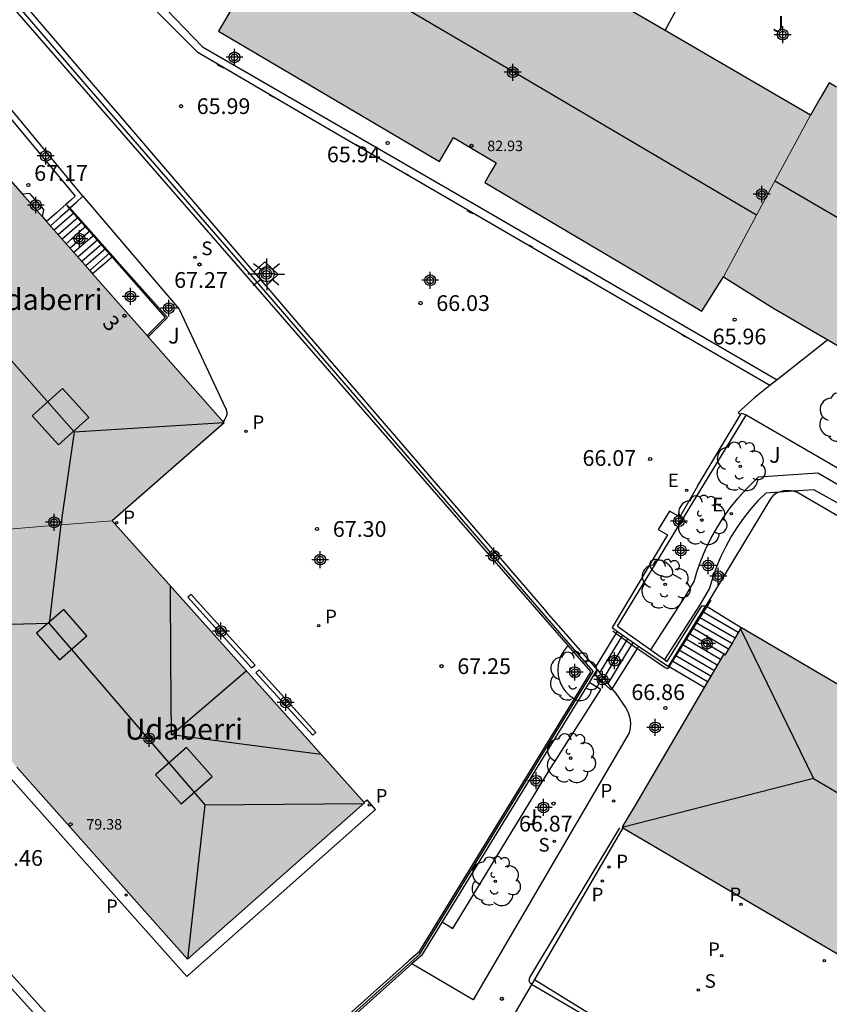
# Model space of a CAD drawing. Units: metres. Extents: x 586593 to 586946, y 4796539 to 4796791.
# Drawn here: x 586792 to 586830, y 4796607 to 4796654 of the extents above; entities that cross this region are included whole.
import ezdxf
from ezdxf.enums import TextEntityAlignment as Align

# ---------------------------------------------------------------- set-up
doc = ezdxf.new("R2010")
doc.units = ezdxf.units.M
doc.header["$MEASUREMENT"] = 0
for name, color, linetype in [('020204', 9, 'Continuous'), ('020308', 9, 'Continuous'), ('050102', 4, 'Continuous'), ('060106', 9, 'Continuous'), ('060117', 9, 'Continuous'), ('060124', 9, 'Continuous'), ('060126', 9, 'Continuous'), ('060141', 9, 'Continuous'), ('060142', 4, 'Continuous'), ('060144', 9, 'Continuous'), ('060145', 9, 'Continuous'), ('070105', 6, 'Continuous'), ('070108', 9, 'Continuous'), ('070111', 6, 'Continuous'), ('070112', 6, 'Continuous'), ('080106', 1, 'Continuous'), ('080109', 9, 'Continuous'), ('080110', 9, 'Continuous'), ('080201', 9, 'Continuous'), ('080202', 9, 'Continuous'), ('080303', 9, 'Continuous'), ('080304', 9, 'Continuous'), ('080308', 9, 'Continuous'), ('100105', 3, 'Continuous'), ('100107', 3, 'Continuous'), ('100116', 71, 'Continuous'), ('100202', 3, 'Continuous'), ('100302', 7, 'Continuous'), ('210102', 4, 'Continuous'), ('210201', 9, 'Continuous'), ('210203', 4, 'Continuous'), ('210204', 9, 'Continuous'), ('210205', 4, 'Continuous'), ('210301', 9, 'Continuous'), ('210303', 4, 'Continuous'), ('210304', 9, 'Continuous'), ('210305', 4, 'Continuous'), ('220205', 1, 'Continuous'), ('220305', 1, 'Continuous'), ('250202', 9, 'Continuous'), ('250206', 9, 'Continuous'), ('990501', 21, 'Continuous'), ('C_Edificios', 5, 'Continuous'), ('Centroides', 1, 'Continuous')]:
    doc.layers.add(name, color=color, linetype=linetype)
doc.layers.add('080111', color=7, linetype='Continuous', lineweight=30)
doc.layers.add('080117', color=7, linetype='Continuous', lineweight=20)
doc.styles.add('ARIAL', font='arial.ttf', dxfattribs={"height": 1})
doc.styles.add('ARIALI', font='ariali.ttf', dxfattribs={"height": 1})
doc.styles.add('ROMANS', font='romans__.ttf', dxfattribs={"height": 1})
doc.styles.get("Standard").update_dxf_attribs({"font": 'arial.ttf'})

# ---------------------------------------------------------------- blocks, each defined once
blk = doc.blocks.new('Centroide')
for points in [[(0.402, 0), (-0.402, 0)], [(0, -0.402), (0, 0.402)]]:
    blk.add_lwpolyline(points)
for radius in [0.256, 0.159]:
    blk.add_circle((0, 0), radius)
blk = doc.blocks.new('COTAPU')
blk.add_circle((0, 0), 0.075)
blk = doc.blocks.new('PUNTO')
blk.add_circle((0, 0), 0.075)
blk = doc.blocks.new('BloquePortal')
blk.add_circle((0, 0), 0.075)
at = {"flags": 5}
blk.add_attdef('INDICE', text='', height=0.75, dxfattribs=at).set_placement((0, 0), align=Align.MIDDLE_CENTER)
blk = doc.blocks.new('PLUVI2')
blk.add_circle((0, 0), 0.055)
blk = doc.blocks.new('ARBOL')
blk.add_circle((0, 0), 0.0587)
for centre, radius, start, end in [((-0.28, 0.855), 0.3, 359.2878, 173.6078), ((0.097, 0.97), 0.21, 23.1565, 160.4665), ((0.438, 0.881), 0.24, 301.578, 139.328), ((-0.564, 0.381), 0.532, 92.28, 254.58), ((0.656, 0.288), 0.443, 319.8556, 114.7656), ((-0.091, 0.321), 0.12, 119.14, 310.56), ((0.819, -0.249), 0.383, 235.5275, 62.0275), ((-0.556, -0.339), 0.555, 142.64, 266.54), ((-0.039, -0.384), 0.21, 189.64, 323.88), ((-0.301, -0.676), 0.45, 213.78, 295.32), ((0.299, -0.624), 0.532, 224.67, 0.24)]:
    blk.add_arc(centre, radius, start, end)
blk = doc.blocks.new('FAREDI')
blk.add_line((0, 0), (0.5, 0))
blk.add_lwpolyline([(0.5, 0, 0.159986), (0.538, -0.117, 0.106322), (0.675, -0.238, 0.071006), (0.858, -0.309, 0.057309), (1.099, -0.337, 0.057309), (1.339, -0.309, 0.071006), (1.522, -0.238, 0.106322), (1.659, -0.117, 0.159986), (1.697, 0, 0.159986), (1.659, 0.117, 0.106322), (1.522, 0.238, 0.071006), (1.339, 0.309, 0.057309), (1.099, 0.337, 0.057309), (0.858, 0.309, 0.071006), (0.675, 0.238, 0.106322), (0.538, 0.117, 0.159986)], format="xyb", close=True)
blk = doc.blocks.new('REGELE')
blk.add_circle((0, 0), 0.055)
blk = doc.blocks.new('SANEA')
blk.add_circle((0, 0), 0.055)
blk = doc.blocks.new('FAROLA')
for p, q in [((-0.63, 0.51), (-0.255, 0.245)), ((0, 0.355), (0, 0.755)), ((0.605, 0.49), (0.276, 0.223)), ((-0.355, 0), (-0.895, 0)), ((0.355, 0), (0.855, 0)), ((-0.65, -0.52), (-0.255, -0.24)), ((0, -0.355), (0, -0.755)), ((0.585, -0.52), (0.256, -0.246))]:
    blk.add_line(p, q)
blk.add_circle((0, 0), 0.355)
blk = doc.blocks.new('PLUVI1')
blk.add_circle((0, 0), 0.055)
blk = doc.blocks.new('PLUVI3')
blk.add_circle((0, 0), 0.055)

msp = doc.modelspace()

# ---------------------------------------------------------------- hatches: boundary and pattern name
at = {"layer": '990501'}
for points in [[(586817.979, 4796655.901), (586806.601, 4796662.532), (586803.887, 4796657.9), (586801.173, 4796653.268), (586811.686, 4796647.056), (586812.353, 4796648.196), (586814.398, 4796646.998), (586814.123, 4796646.528), (586813.848, 4796646.058), (586821.908, 4796641.298), (586824.186, 4796639.939), (586825.211, 4796641.573), (586827.284, 4796645.421), (586829.358, 4796649.27)], [(586841.72, 4796644.079), (586830.254, 4796650.807), (586829.806, 4796650.039), (586829.358, 4796649.27), (586827.284, 4796645.421), (586825.211, 4796641.573), (586827.567, 4796640.095), (586847.863, 4796628.261), (586850.525, 4796632.805), (586853.187, 4796637.351)], [(586787.487, 4796650.425), (586778.981, 4796642.898), (586790.814, 4796629.517), (586793.461, 4796629.735), (586796.107, 4796629.952), (586801.432, 4796634.62)], [(586796.107, 4796629.952), (586793.461, 4796629.735), (586790.814, 4796629.517), (586788.253, 4796627.172), (586785.693, 4796624.827), (586799.687, 4796609.062), (586808.118, 4796616.516)], [(586826.059, 4796624.86), (586825.673, 4796624.204), (586825.286, 4796623.548), (586825.217, 4796623.587), (586820.387, 4796615.341), (586844.639, 4796601.114), (586845.982, 4796603.299), (586847.324, 4796605.484), (586850.26, 4796610.636)]]:
    msp.add_hatch(color=256, dxfattribs=at).paths.add_polyline_path(points, flags=0)

# ---------------------------------------------------------------- linework, layer by layer
at = {"layer": '050102', "flags": 128}
msp.add_lwpolyline([(586791.128, 4796617.826), (586795.392, 4796613.033), (586799.656, 4796608.24), (586804.152, 4796612.215), (586808.648, 4796616.19), (586808.448, 4796616.421), (586808.249, 4796616.652), (586808.179, 4796616.589), (586808.109, 4796616.527)], dxfattribs=at)
at = {"layer": '060106', "flags": 128}
for points in [[(586824.445, 4796625.861), (586824.637, 4796626.165)], [(586822.636, 4796622.99), (586824.445, 4796625.861)], [(586819.949, 4796624.702), (586820.112, 4796624.586)], [(586820.112, 4796624.586), (586821.114, 4796623.872)], [(586821.114, 4796623.872), (586821.239, 4796623.783), (586822.435, 4796622.961), (586822.534, 4796622.917), (586822.614, 4796622.954), (586822.636, 4796622.99)], [(586816.078, 4796607.873), (586816.005, 4796607.931), (586815.962, 4796608.02), (586815.992, 4796608.191), (586820.286, 4796615.33)], [(586823.343, 4796603.613), (586816.081, 4796607.87), (586816.078, 4796607.873)]]:
    msp.add_lwpolyline(points, dxfattribs=at)
at = {"layer": '060117', "flags": 128}
for points in [[(586793.921, 4796645.033), (586793.447, 4796644.62), (586792.972, 4796644.209)], [(586796.103, 4796642.497), (586795.661, 4796642.124), (586795.174, 4796641.713)], [(586796.148, 4796642.535), (586796.103, 4796642.497)], [(586824.373, 4796625.905), (586824.445, 4796625.861)], [(586824.445, 4796625.861), (586826.059, 4796624.86)], [(586819.121, 4796622.963), (586820.112, 4796624.586)], [(586820.112, 4796624.586), (586820.169, 4796624.678)], [(586821.114, 4796623.872), (586819.907, 4796621.95)], [(586821.175, 4796623.969), (586821.114, 4796623.872)], [(586822.636, 4796622.99), (586822.601, 4796623.011)], [(586824.297, 4796622.015), (586822.636, 4796622.99)]]:
    msp.add_lwpolyline(points, dxfattribs=at)
at = {"layer": '060124', "flags": 128}
for points in [[(586792.782, 4796644.424), (586792.849, 4796644.772), (586792.181, 4796645.543), (586791.833, 4796645.499)], [(586802.851, 4796641.794), (586803.117, 4796642.041), (586803.381, 4796642.288), (586804.013, 4796641.681), (586803.419, 4796641.133)]]:
    msp.add_lwpolyline(points, dxfattribs=at)
at = {"layer": '060126', "flags": 128}
msp.add_lwpolyline([(586816.215, 4796608.096), (586815.071, 4796606.152)], dxfattribs=at)
at = {"layer": '060141', "flags": 128}
for points in [[(586794.109, 4796644.821), (586793.635, 4796644.408), (586793.16, 4796643.996)], [(586794.298, 4796644.61), (586793.823, 4796644.196), (586793.347, 4796643.783)], [(586794.486, 4796644.398), (586794.011, 4796643.984), (586793.535, 4796643.571)], [(586794.675, 4796644.187), (586794.199, 4796643.772), (586793.722, 4796643.358)], [(586794.864, 4796643.975), (586794.387, 4796643.56), (586793.91, 4796643.146)], [(586795.052, 4796643.764), (586794.575, 4796643.348), (586794.098, 4796642.933)], [(586795.241, 4796643.552), (586794.763, 4796643.136), (586794.285, 4796642.721)], [(586795.43, 4796643.341), (586794.951, 4796642.924), (586794.473, 4796642.508)], [(586795.618, 4796643.129), (586795.139, 4796642.712), (586794.66, 4796642.296)], [(586795.807, 4796642.918), (586795.327, 4796642.5), (586794.848, 4796642.083)], [(586795.996, 4796642.706), (586795.035, 4796641.871)], [(586825.766, 4796624.361), (586824.043, 4796625.365)], [(586825.921, 4796624.625), (586824.203, 4796625.627)], [(586825.454, 4796623.832), (586823.722, 4796624.842)], [(586825.61, 4796624.096), (586823.882, 4796625.104)], [(586819.321, 4796622.708), (586820.418, 4796624.503)], [(586819.52, 4796622.45), (586820.667, 4796624.327)], [(586825.075, 4796623.343), (586823.402, 4796624.319)], [(586825.298, 4796623.568), (586823.562, 4796624.581)], [(586819.719, 4796622.193), (586820.916, 4796624.151)], [(586824.92, 4796623.079), (586823.242, 4796624.058)], [(586824.61, 4796622.55), (586822.921, 4796623.534)], [(586824.765, 4796622.814), (586823.081, 4796623.796)], [(586824.455, 4796622.285), (586822.761, 4796623.273)]]:
    msp.add_lwpolyline(points, dxfattribs=at)
at = {"layer": '060142', "flags": 128}
for points in [[(586803.835, 4796650.109), (586800.181, 4796652.253), (586792.788, 4796659.686)], [(586805.68, 4796649.027), (586803.835, 4796650.109)], [(586820.847, 4796640.205), (586819.068, 4796641.237), (586807.205, 4796648.133), (586805.68, 4796649.027)], [(586827.43, 4796636.388), (586820.847, 4796640.205)]]:
    msp.add_lwpolyline(points, dxfattribs=at)
at = {"layer": '060144', "flags": 128}
for points in [[(586801.086, 4796651.679), (586801.241, 4796651.601), (586801.397, 4796651.523)], [(586803.581, 4796650.237), (586803.737, 4796650.159), (586803.835, 4796650.109)], [(586803.835, 4796650.109), (586803.892, 4796650.081)], [(586805.653, 4796649.041), (586805.68, 4796649.027)], [(586805.68, 4796649.027), (586805.809, 4796648.963), (586805.964, 4796648.885)], [(586807.688, 4796647.88), (586807.842, 4796647.802), (586807.998, 4796647.724)], [(586809.882, 4796646.585), (586810.038, 4796646.507), (586810.193, 4796646.429)], [(586793.958, 4796644.936), (586796.103, 4796642.497)], [(586813.292, 4796644.561), (586813.153, 4796644.634), (586813.014, 4796644.706)], [(586816.145, 4796642.963), (586816.006, 4796643.036), (586815.867, 4796643.108)], [(586796.103, 4796642.497), (586798.627, 4796639.627), (586797.767, 4796638.775)], [(586818.762, 4796641.453), (586818.623, 4796641.526), (586818.484, 4796641.598)], [(586820.847, 4796640.205), (586820.784, 4796640.238)], [(586821.062, 4796640.093), (586820.923, 4796640.166), (586820.847, 4796640.205)], [(586823.505, 4796638.654), (586823.366, 4796638.726), (586823.227, 4796638.799)]]:
    msp.add_lwpolyline(points, dxfattribs=at)
at = {"layer": '060145', "flags": 128}
for points in [[(586798.265, 4796654.745), (586800.401, 4796652.523), (586813.697, 4796644.842), (586827.781, 4796636.665)], [(586794.715, 4796645.405), (586799.299, 4796640.031), (586801.509, 4796635.317), (586801.513, 4796635.306), (586801.516, 4796635.295), (586801.52, 4796635.284), (586801.524, 4796635.273), (586801.527, 4796635.262), (586801.531, 4796635.251), (586801.534, 4796635.239), (586801.538, 4796635.228), (586801.541, 4796635.217), (586801.544, 4796635.206), (586801.547, 4796635.195), (586801.55, 4796635.184), (586801.552, 4796635.173), (586801.555, 4796635.162), (586801.557, 4796635.151), (586801.559, 4796635.14), (586801.561, 4796635.13), (586801.562, 4796635.119), (586801.563, 4796635.108), (586801.564, 4796635.097), (586801.565, 4796635.086), (586801.565, 4796635.075), (586801.564, 4796635.051), (586801.562, 4796635.027), (586801.56, 4796635.013), (586801.558, 4796634.999), (586801.555, 4796634.986), (586801.551, 4796634.972), (586801.547, 4796634.959), (586801.543, 4796634.945), (586801.538, 4796634.932), (586801.533, 4796634.919), (586801.527, 4796634.905), (586801.521, 4796634.892), (586801.515, 4796634.879), (586801.508, 4796634.865), (586801.502, 4796634.852), (586801.495, 4796634.839), (586801.487, 4796634.826), (586801.48, 4796634.813), (586801.473, 4796634.8), (586801.465, 4796634.786), (586801.457, 4796634.773), (586801.45, 4796634.76), (586801.442, 4796634.747), (586801.393, 4796634.664)]]:
    msp.add_lwpolyline(points, dxfattribs=at)
at = {"layer": '070105', "flags": 128}
for points in [[(586789.734, 4796657.074), (586802.851, 4796641.794)], [(586817.825, 4796624.009), (586789.543, 4796656.498)], [(586794.715, 4796645.405), (586791.118, 4796649.766)], [(586790.886, 4796649.561), (586794.345, 4796645.409), (586794.133, 4796645.221), (586793.921, 4796645.033)], [(586794.087, 4796644.847), (586794.401, 4796645.126), (586794.715, 4796645.405)], [(586793.921, 4796645.033), (586794.087, 4796644.847)], [(586795.996, 4796642.706), (586794.087, 4796644.847)], [(586796.148, 4796642.535), (586795.996, 4796642.706)], [(586797.824, 4796638.71), (586798.285, 4796639.166), (586798.745, 4796639.623), (586796.333, 4796642.328), (586796.148, 4796642.535)], [(586802.851, 4796641.794), (586803.419, 4796641.133)], [(586803.419, 4796641.133), (586804.81, 4796639.512), (586816.768, 4796625.627)], [(586830.189, 4796638.566), (586827.781, 4796636.665)], [(586827.781, 4796636.665), (586827.43, 4796636.388)], [(586827.43, 4796636.388), (586826.717, 4796635.825), (586825.918, 4796635.1), (586825.984, 4796635.06), (586826.05, 4796635.021)], [(586826.293, 4796634.983), (586826.182, 4796635.02), (586826.072, 4796635.058), (586826.05, 4796635.021)], [(586847.116, 4796622.886), (586836.615, 4796628.986), (586826.293, 4796634.983)], [(586765.06, 4796630.277), (586766.766, 4796631.802), (586766.992, 4796631.581), (586768.526, 4796632.964), (586778.124, 4796622.299), (586794.826, 4796603.781), (586795.043, 4796603.977)], [(586819.121, 4796622.963), (586816.768, 4796625.627)], [(586818.901, 4796622.773), (586817.825, 4796624.009)], [(586819.195, 4796622.87), (586819.075, 4796622.675)], [(586819.195, 4796622.87), (586819.143, 4796622.938), (586819.121, 4796622.963)], [(586819.195, 4796622.87), (586819.907, 4796621.95)], [(586818.901, 4796622.773), (586818.102, 4796621.47)], [(586819.075, 4796622.675), (586818.817, 4796622.254)], [(586818.817, 4796622.254), (586811.823, 4796610.849)], [(586818.102, 4796621.47), (586810.687, 4796609.379), (586810.24, 4796608.988), (586799.523, 4796599.4), (586795.19, 4796604.112), (586795.153, 4796604.076)], [(586781.805, 4796618.874), (586795.153, 4796604.076)], [(586820.416, 4796615.325), (586816.215, 4796608.096)], [(586811.823, 4796610.849), (586810.842, 4796609.249), (586810.381, 4796608.844)], [(586810.381, 4796608.844), (586799.51, 4796599.121), (586795.043, 4796603.977)], [(586816.215, 4796608.096), (586823.442, 4796603.645)]]:
    msp.add_lwpolyline(points, dxfattribs=at)
at = {"layer": '070108', "flags": 128}
for points in [[(586789.714, 4796656.676), (586795.098, 4796650.412), (586802.386, 4796642.004), (586806.737, 4796636.972), (586813.945, 4796628.628), (586817.905, 4796624.044), (586819.017, 4796622.771)], [(586795.135, 4796604.024), (586799.517, 4796599.262), (586810.307, 4796608.913), (586810.764, 4796609.314), (586819.017, 4796622.771)]]:
    msp.add_lwpolyline(points, dxfattribs=at)
at = {"layer": '070111', "flags": 128}
for points in [[(586823.986, 4796631.604), (586826.05, 4796635.021)], [(586823.986, 4796631.604), (586823.141, 4796630.131), (586822.653, 4796630.41), (586822.114, 4796629.54), (586822.553, 4796629.278), (586819.913, 4796624.859), (586820.169, 4796624.678)], [(586822.601, 4796623.011), (586824.373, 4796625.905)], [(586820.169, 4796624.678), (586821.175, 4796623.969)], [(586821.175, 4796623.969), (586821.258, 4796623.91), (586822.601, 4796623.011)]]:
    msp.add_lwpolyline(points, dxfattribs=at)
at = {"layer": '070112', "flags": 128}
for points in [[(586820.165, 4796624.933), (586823.166, 4796629.854), (586826.293, 4796634.983)], [(586822.405, 4796623.341), (586822.542, 4796623.244), (586824.187, 4796625.905), (586824.373, 4796625.905)], [(586820.165, 4796624.933), (586821.753, 4796623.805)], [(586821.753, 4796623.805), (586822.405, 4796623.341)]]:
    msp.add_lwpolyline(points, dxfattribs=at)
at = {"layer": '080106', "flags": 128}
for points in [[(586793.735, 4796636.254), (586794.986, 4796634.875), (586793.541, 4796633.565), (586792.29, 4796634.944), (586793.735, 4796636.254)], [(586793.805, 4796625.727), (586792.497, 4796624.588), (586793.593, 4796623.329), (586794.901, 4796624.468), (586793.805, 4796625.727)], [(586799.64, 4796619.155), (586798.169, 4796617.848), (586799.398, 4796616.465), (586800.869, 4796617.772), (586799.64, 4796619.155)]]:
    msp.add_lwpolyline(points, dxfattribs=at)
at = {"layer": '080109', "flags": 128}
for points in [[(586826.792, 4796644.508), (586815.417, 4796651.204), (586803.928, 4796657.969)], [(586827.668, 4796646.134), (586839.127, 4796639.448), (586850.522, 4796632.799)], [(586786.77, 4796642.695), (586794.294, 4796634.192)], [(586794.294, 4796634.192), (586797.857, 4796634.412), (586801.421, 4796634.633)], [(586794.294, 4796634.192), (586793.658, 4796629.776), (586793.105, 4796625.064)], [(586793.105, 4796625.064), (586789.4, 4796624.962), (586785.73, 4796624.861)], [(586793.105, 4796625.064), (586800.521, 4796616.42)], [(586826.025, 4796624.802), (586829.496, 4796617.668)], [(586798.933, 4796619.752), (586800.699, 4796621.268), (586802.493, 4796622.808)], [(586829.496, 4796617.668), (586820.391, 4796615.348)], [(586829.496, 4796617.668), (586835.98, 4796613.868), (586842.464, 4796610.068)], [(586800.521, 4796616.42), (586799.691, 4796609.066)], [(586800.521, 4796616.42), (586804.281, 4796616.454), (586808.086, 4796616.488)]]:
    msp.add_lwpolyline(points, dxfattribs=at)
at = {"layer": '080110', "flags": 128}
msp.add_lwpolyline([(586806.057, 4796618.822), (586802.517, 4796619.284), (586798.933, 4796619.752), (586798.905, 4796623.303), (586798.877, 4796626.853)], dxfattribs=at)
at = {"layer": '080111', "flags": 128}
for points in [[(586803.124, 4796656.598), (586801.173, 4796653.268), (586811.686, 4796647.056), (586812.353, 4796648.196), (586814.398, 4796646.998), (586814.123, 4796646.528), (586813.848, 4796646.058), (586821.908, 4796641.298), (586824.186, 4796639.939), (586825.211, 4796641.573)], [(586822.44, 4796653.302), (586817.979, 4796655.901), (586817.237, 4796656.334)], [(586829.358, 4796649.27), (586822.44, 4796653.302)], [(586830.603, 4796650.602), (586830.254, 4796650.807), (586829.806, 4796650.039), (586829.358, 4796649.27)], [(586787.475, 4796650.414), (586787.487, 4796650.425), (586791.833, 4796645.499)], [(586791.833, 4796645.499), (586792.782, 4796644.424)], [(586792.782, 4796644.424), (586792.972, 4796644.209)], [(586792.972, 4796644.209), (586795.035, 4796641.871)], [(586795.035, 4796641.871), (586795.174, 4796641.713)], [(586795.174, 4796641.713), (586797.767, 4796638.775)], [(586825.211, 4796641.573), (586827.567, 4796640.095), (586830.189, 4796638.566)], [(586797.767, 4796638.775), (586797.824, 4796638.71)], [(586797.824, 4796638.71), (586801.393, 4796634.664)], [(586830.189, 4796638.566), (586847.863, 4796628.261)], [(586801.393, 4796634.664), (586801.432, 4796634.62), (586796.107, 4796629.952)], [(586796.107, 4796629.952), (586808.118, 4796616.516), (586799.687, 4796609.062), (586791.564, 4796618.213)], [(586826.059, 4796624.86), (586825.901, 4796624.59)], [(586826.071, 4796624.853), (586826.059, 4796624.86)], [(586850.186, 4796610.506), (586850.26, 4796610.636), (586826.071, 4796624.853)], [(586825.746, 4796624.328), (586825.673, 4796624.204), (586825.286, 4796623.548), (586825.217, 4796623.587), (586824.297, 4796622.015)], [(586825.901, 4796624.59), (586825.746, 4796624.328)], [(586824.297, 4796622.015), (586820.877, 4796616.178)], [(586820.73, 4796615.927), (586820.43, 4796615.415)], [(586820.877, 4796616.178), (586820.73, 4796615.927)], [(586820.43, 4796615.415), (586820.387, 4796615.341), (586820.416, 4796615.325)], [(586820.416, 4796615.325), (586844.639, 4796601.114)]]:
    msp.add_lwpolyline(points, dxfattribs=at)
at = {"layer": '080117', "flags": 128}
for points in [[(586825.211, 4796641.573), (586827.284, 4796645.421), (586829.358, 4796649.27)], [(586796.107, 4796629.952), (586793.461, 4796629.735), (586790.814, 4796629.517)]]:
    msp.add_lwpolyline(points, dxfattribs=at)
at = {"layer": '100105', "flags": 128}
for points in [[(586817.825, 4796624.009), (586817.812, 4796623.996), (586817.756, 4796623.939), (586817.703, 4796623.878), (586817.654, 4796623.815), (586817.607, 4796623.75), (586817.564, 4796623.682), (586817.524, 4796623.612), (586817.487, 4796623.54), (586817.455, 4796623.467), (586817.426, 4796623.392), (586817.4, 4796623.316), (586817.379, 4796623.238), (586817.361, 4796623.16), (586817.348, 4796623.08), (586817.338, 4796623.001), (586817.332, 4796622.92), (586817.33, 4796622.84), (586817.333, 4796622.76), (586817.339, 4796622.679), (586817.349, 4796622.6), (586817.364, 4796622.521), (586817.382, 4796622.442), (586817.404, 4796622.365), (586817.43, 4796622.289), (586817.46, 4796622.214), (586817.493, 4796622.141), (586817.53, 4796622.07), (586817.57, 4796622), (586817.614, 4796621.933), (586817.661, 4796621.868), (586817.712, 4796621.805), (586817.765, 4796621.745), (586817.821, 4796621.687), (586817.881, 4796621.633), (586817.942, 4796621.581), (586818.007, 4796621.533), (586818.073, 4796621.488), (586818.102, 4796621.47)], [(586819.907, 4796621.95), (586819.847, 4796621.904), (586819.33, 4796622.393), (586819.075, 4796622.675)]]:
    msp.add_lwpolyline(points, dxfattribs=at)
at = {"layer": '100107', "flags": 128}
for points in [[(586821.753, 4796623.805), (586823.404, 4796626.356), (586823.814, 4796627.063), (586823.944, 4796627.504), (586824.138, 4796628.048), (586824.362, 4796628.58), (586824.614, 4796629.099), (586824.895, 4796629.604), (586825.202, 4796630.091), (586825.536, 4796630.56), (586825.894, 4796631.011), (586826.277, 4796631.441), (586826.88, 4796632.048), (586829.707, 4796632.239), (586836.768, 4796628.157), (586836.456, 4796627.582), (586829.526, 4796631.425), (586828.528, 4796631.357)], [(586827.869, 4796631.313), (586827.235, 4796631.27), (586826.86, 4796630.893), (586826.506, 4796630.495), (586826.175, 4796630.079), (586825.867, 4796629.646), (586825.584, 4796629.196), (586825.324, 4796628.73), (586825.091, 4796628.25), (586824.884, 4796627.758), (586824.705, 4796627.256), (586824.554, 4796626.744), (586824.087, 4796625.938), (586822.405, 4796623.341)], [(586828.528, 4796631.357), (586827.869, 4796631.313)], [(586811.823, 4796610.849), (586812.334, 4796610.534), (586816.909, 4796618.053), (586819.374, 4796621.911), (586818.817, 4796622.254)]]:
    msp.add_lwpolyline(points, dxfattribs=at)
at = {"layer": '100116', "flags": 128}
for points in [[(586822.44, 4796653.302), (586822.996, 4796654.324), (586820.191, 4796656.016)], [(586827.869, 4796631.313), (586827.747, 4796631.262), (586827.586, 4796631.153), (586827.453, 4796630.997), (586824.373, 4796625.905)], [(586828.528, 4796631.357), (586828.437, 4796631.382), (586828.153, 4796631.387), (586827.944, 4796631.344), (586827.869, 4796631.313)], [(586846.089, 4796621.187), (586845.25, 4796621.672), (586828.712, 4796631.307), (586828.528, 4796631.357)], [(586819.907, 4796621.95), (586820.086, 4796621.715), (586820.545, 4796621.062), (586820.678, 4796620.814), (586820.761, 4796620.545), (586820.788, 4796620.315), (586820.779, 4796620.083), (586820.733, 4796619.855), (586813.29, 4796607.128), (586810.381, 4796608.844)]]:
    msp.add_lwpolyline(points, dxfattribs=at)
at = {"layer": '210102', "flags": 128}
for points in [[(586802.747, 4796622.937), (586802.912, 4796623.07), (586799.866, 4796626.436), (586799.701, 4796626.303), (586802.747, 4796622.937)], [(586805.81, 4796619.863), (586805.661, 4796619.731), (586802.949, 4796622.71), (586803.098, 4796622.842), (586805.81, 4796619.863)]]:
    msp.add_lwpolyline(points, dxfattribs=at)

# ---------------------------------------------------------------- block references
at = {"layer": '020204', "rotation": 359.9987685839998}
for p in [(586799.38, 4796649.696, 65.99), (586809.223, 4796647.945, 65.943), (586792.114, 4796645.943, 67.171), (586800.263, 4796642.154, 67.274), (586810.791, 4796640.316, 66.034), (586825.749, 4796639.525, 65.964), (586821.727, 4796632.888, 66.07), (586805.863, 4796629.556, 67.298), (586811.791, 4796623.024, 67.246), (586822.452, 4796621.032, 66.861), (586817.122, 4796616.479, 66.874), (586814.662, 4796607.178, 67.188)]:
    msp.add_blockref('COTAPU', p, dxfattribs=at)
at = {"layer": '080201', "rotation": 359.9987685839998}
for p in [(586813.217, 4796647.804, 82.925), (586794.123, 4796615.491, 79.375)]:
    msp.add_blockref('PUNTO', p, dxfattribs=at)
at = {"layer": '080202', "rotation": 359.9987685839998}
msp.add_blockref('BloquePortal', (586796.69, 4796639.712), dxfattribs=at)
at = {"layer": '100202', "rotation": 359.9987685839998}
for p in [(586830.913, 4796634.868), (586826.017, 4796632.54), (586824.185, 4796629.98), (586822.441, 4796626.924), (586818.088, 4796622.539), (586817.936, 4796618.641), (586814.356, 4796612.777)]:
    msp.add_blockref('ARBOL', p, dxfattribs=at)
at = {"layer": '210201', "rotation": 359.9987685839998}
msp.add_blockref('PLUVI1', (586826.055, 4796611.679, 66.197), dxfattribs=at)
at = {"layer": '210203', "rotation": 359.9987685839998}
for p in [(586819.445, 4796612.791, 66.219), (586825.132, 4796609.23, 66.191)]:
    msp.add_blockref('PLUVI2', p, dxfattribs=at)
at = {"layer": '210204', "rotation": 359.9987685839998}
for p in [(586800.047, 4796642.491, 67.274), (586817.159, 4796614.681, 66.99), (586830.019, 4796608.992, 66.184), (586824.017, 4796607.599, 66.283)]:
    msp.add_blockref('SANEA', p, dxfattribs=at)
at = {"layer": '210205', "rotation": 359.9987685839998}
for p in [(586802.48, 4796634.209, 67.197), (586796.323, 4796629.853, 67.145), (586805.94, 4796624.956, 67.22), (586808.345, 4796616.417, 67.191), (586819.981, 4796616.603, 66.798), (586819.772, 4796613.464, 66.157), (586796.771, 4796612.12, 67.139)]:
    msp.add_blockref('PLUVI3', p, dxfattribs=at)
at = {"layer": '220205', "rotation": 359.9987685839998}
for p in [(586823.459, 4796631.397, 66.073), (586825.586, 4796630.282, 68.684)]:
    msp.add_blockref('REGELE', p, dxfattribs=at)
at = {"layer": '250202', "rotation": 151.9348685940723}
msp.add_blockref('FAREDI', (586823.225, 4796627.172), dxfattribs=at)
at = {"layer": '250206', "rotation": 359.9987685839998}
msp.add_blockref('FAROLA', (586803.463, 4796641.692), dxfattribs=at)
at = {"layer": 'C_Edificios', "rotation": 359.9987685839998}
for p in [(586815.18, 4796651.31), (586797.87, 4796619.581)]:
    msp.add_blockref('Centroide', p, dxfattribs=at)
at = {"layer": 'Centroides', "rotation": 359.9987685839998}
for p in [(586828.037, 4796653.1), (586801.93, 4796652.021), (586792.942, 4796647.322), (586827.039, 4796645.502), (586792.472, 4796644.982), (586794.55, 4796643.383), (586803.447, 4796641.713), (586811.248, 4796641.403), (586796.982, 4796640.633), (586798.805, 4796640.073), (586793.337, 4796629.875), (586823.097, 4796629.925), (586806.011, 4796628.096), (586814.282, 4796628.275), (586823.188, 4796628.535), (586824.482, 4796627.815), (586824.969, 4796627.305), (586801.286, 4796624.696), (586824.433, 4796624.096), (586820.03, 4796623.286), (586818.133, 4796622.736), (586819.452, 4796622.386), (586804.37, 4796621.297), (586821.967, 4796620.107), (586816.302, 4796617.567), (586816.649, 4796616.298)]:
    msp.add_blockref('Centroide', p, dxfattribs=at)

# ---------------------------------------------------------------- texts
at = {"layer": '020308', "style": 'ARIAL'}
for s, p in [('65.99', (586800.13, 4796649.321)), ('65.94', (586806.331, 4796647.022)), ('67.17', (586792.392, 4796646.138)), ('67.27', (586799.058, 4796641.042)), ('66.03', (586811.541, 4796639.941)), ('65.96', (586824.701, 4796638.349)), ('66.07', (586818.503, 4796632.563)), ('67.30', (586806.613, 4796629.181)), ('67.25', (586812.541, 4796622.649)), ('66.86', (586820.828, 4796621.411)), ('66.87', (586815.477, 4796615.149)), ('67.46', (586790.249, 4796613.514))]:
    msp.add_text(s, height=0.75, rotation=359.9988, dxfattribs=at).set_placement(p)
at = {"layer": '080303', "style": 'ARIAL'}
for s, p in [('82.93', (586813.967, 4796647.554)), ('79.38', (586794.873, 4796615.241))]:
    msp.add_text(s, height=0.5, rotation=359.9988, dxfattribs=at).set_placement(p)
at = {"layer": '080304', "style": 'ARIALI'}
for p in [(586790.011, 4796639.99), (586796.707, 4796619.524)]:
    msp.add_text('Udaberri', height=1, dxfattribs=at).set_placement(p)
at = {"layer": '080308', "style": 'ARIALI'}
msp.add_text('3', height=0.75, rotation=311.362, dxfattribs=at).set_placement((586795.599, 4796639.324))
at = {"layer": '100302', "style": 'ARIAL'}
for p in [(586827.55, 4796653.239), (586798.771, 4796638.39), (586827.39, 4796632.71), (586815.8, 4796615.461)]:
    msp.add_text('J', height=0.75, rotation=359.9988, dxfattribs=at).set_placement(p)
at = {"layer": '210301', "style": 'ROMANS'}
msp.add_text('P', height=0.65, rotation=359.9988, dxfattribs=at).set_placement((586825.502, 4796611.831))
at = {"layer": '210303', "style": 'ROMANS'}
for p in [(586818.937, 4796611.819), (586824.48, 4796609.219)]:
    msp.add_text('P', height=0.65, rotation=359.9988, dxfattribs=at).set_placement(p)
at = {"layer": '210304', "style": 'ROMANS'}
for p in [(586800.353, 4796642.597), (586816.409, 4796614.19), (586824.323, 4796607.705)]:
    msp.add_text('S', height=0.65, rotation=359.9988, dxfattribs=at).set_placement(p)
at = {"layer": '210305', "style": 'ROMANS'}
for p in [(586802.786, 4796634.315), (586796.629, 4796629.784), (586806.246, 4796625.062), (586819.358, 4796616.768), (586808.651, 4796616.523), (586820.11, 4796613.396), (586795.809, 4796611.263)]:
    msp.add_text('P', height=0.65, rotation=359.9988, dxfattribs=at).set_placement(p)
at = {"layer": '220305', "style": 'ROMANS'}
for p in [(586822.566, 4796631.55), (586824.683, 4796630.393)]:
    msp.add_text('E', height=0.65, rotation=359.9988, dxfattribs=at).set_placement(p)

doc.saveas('drawing.dxf')
